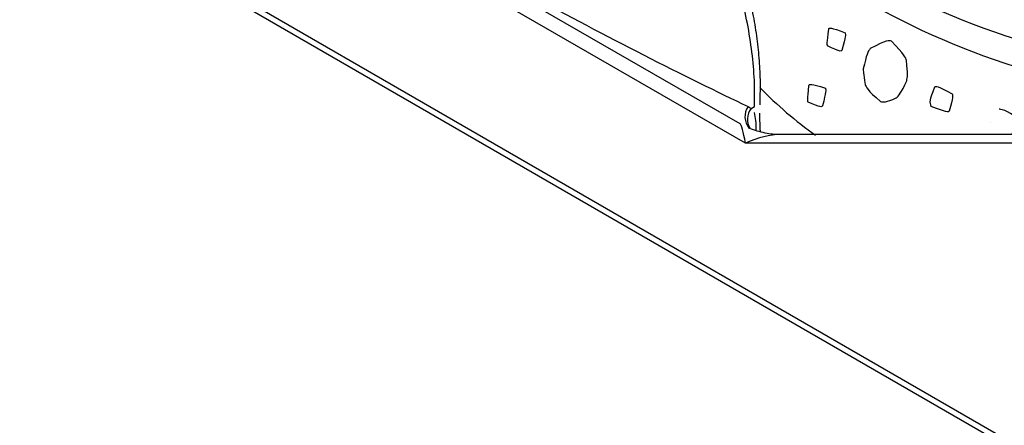
# Model space of a CAD drawing. Extents: x 55 to 256, y -288 to -21.
# Drawn here: x 174 to 181, y -218 to -215 of the extents above; entities that cross this region are included whole.
import ezdxf

# ---------------------------------------------------------------- set-up
doc = ezdxf.new("R2010")
doc.units = 0
doc.header["$MEASUREMENT"] = 0
doc.layers.add('Layer 1', color=7, linetype='Continuous')

# ---------------------------------------------------------------- blocks, each defined once
blk = doc.blocks.new('block 2490')
at = {"layer": 'Layer 1', "color": 7, "lineweight": 30, "true_color": 0xffffff}
blk.add_lwpolyline([(182.0899, -215.5294), (179.0575, -215.5294)], dxfattribs=at)
blk = doc.blocks.new('block 2495')
at = {"layer": 'Layer 1', "color": 7, "lineweight": 30, "true_color": 0xffffff}
blk.add_open_spline([(179.0539, -215.5294), (179.0197, -215.5322), (178.9841, -215.5265), (178.9491, -215.5191), (178.9113, -215.5111), (178.8744, -215.5012), (178.8395, -215.4867)], degree=3, knots=[0, 0, 0, 0, 1, 1, 1, 2, 2, 2, 2], dxfattribs=at)
blk = doc.blocks.new('block 2511')
at = {"layer": 'Layer 1', "color": 7, "lineweight": 30, "true_color": 0xffffff}
blk.add_open_spline([(178.9128, -215.278), (178.9169, -215.1811), (178.9154, -215.1313), (178.9128, -215.0808), (178.9102, -215.03), (178.9065, -214.9785), (178.9011, -214.9261), (178.8958, -214.8738), (178.8888, -214.8206), (178.8802, -214.7673), (178.8716, -214.7132), (178.8614, -214.659), (178.8495, -214.6051), (178.8374, -214.5498), (178.8235, -214.4949), (178.8079, -214.4406), (178.792, -214.3855), (178.7743, -214.3312), (178.7545, -214.2781), (178.7344, -214.2241), (178.7122, -214.1715), (178.6881, -214.1203), (178.6639, -214.0688), (178.6376, -214.0188), (178.6081, -213.9722), (178.5846, -213.9349), (178.559, -213.8998), (178.5333, -213.8648)], degree=3, knots=[0, 0, 0, 0, 1, 1, 1, 2, 2, 2, 3, 3, 3, 4, 4, 4, 5, 5, 5, 6, 6, 6, 7, 7, 7, 8, 8, 8, 9, 9, 9, 9], dxfattribs=at)
blk = doc.blocks.new('block 2513')
at = {"layer": 'Layer 1', "color": 7, "lineweight": 30, "true_color": 0xffffff}
blk.add_open_spline([(178.9153, -215.5091), (178.9119, -215.4455), (178.9114, -215.4112), (178.9118, -215.3774)], degree=3, dxfattribs=at)
blk = doc.blocks.new('block 2514')
at = {"layer": 'Layer 1', "color": 7, "lineweight": 30, "true_color": 0xffffff}
blk.add_lwpolyline([(178.9126, -215.3196), (178.9139, -215.2794)], dxfattribs=at)
blk = doc.blocks.new('block 2846')
at = {"layer": 'Layer 1', "color": 7, "lineweight": 30, "true_color": 0xffffff}
blk.add_lwpolyline([(212.0665, -235.8309), (167.6417, -210.185)], dxfattribs=at)
blk = doc.blocks.new('block 4158')
at = {"layer": 'Layer 1', "color": 7, "lineweight": 30, "true_color": 0xffffff}
blk.add_lwpolyline([(178.8099, -215.5927), (176.5582, -214.2928)], dxfattribs=at)
blk = doc.blocks.new('block 4159')
at = {"layer": 'Layer 1', "color": 7, "lineweight": 30, "true_color": 0xffffff}
blk.add_lwpolyline([(182.0853, -215.5927), (178.8099, -215.5927)], dxfattribs=at)
blk = doc.blocks.new('block 4202')
at = {"layer": 'Layer 1', "color": 7, "lineweight": 30, "true_color": 0xffffff}
blk.add_open_spline([(178.8099, -215.5927), (178.7942, -215.5089), (178.7792, -215.4583), (178.7681, -215.4519)], degree=3, dxfattribs=at)
blk = doc.blocks.new('block 4206')
at = {"layer": 'Layer 1', "color": 7, "lineweight": 30, "true_color": 0xffffff}
blk.add_lwpolyline([(176.7337, -214.2774), (178.7681, -215.4519)], dxfattribs=at)
blk = doc.blocks.new('block 4279')
at = {"layer": 'Layer 1', "color": 7, "lineweight": 30, "true_color": 0xffffff}
blk.add_open_spline([(177.2833, -214.5412), (177.7851, -214.8151), (178.3971, -215.1276), (178.827, -215.3297)], degree=3, dxfattribs=at)
blk = doc.blocks.new('block 4284')
at = {"layer": 'Layer 1', "color": 7, "lineweight": 30, "true_color": 0xffffff}
blk.add_lwpolyline([(178.827, -215.3297), (178.8499, -215.344)], dxfattribs=at)
blk = doc.blocks.new('block 4287')
at = {"layer": 'Layer 1', "color": 7, "lineweight": 30, "true_color": 0xffffff}
blk.add_open_spline([(178.8736, -215.3303), (178.8742, -215.269), (178.8748, -215.2077), (178.872, -215.1434), (178.8693, -215.0791), (178.8633, -215.0118), (178.8548, -214.9436), (178.8464, -214.8757), (178.8356, -214.8069), (178.8221, -214.7379), (178.8086, -214.6689), (178.7925, -214.5997), (178.7737, -214.5313), (178.7539, -214.4595), (178.731, -214.3887), (178.7054, -214.3194), (178.6797, -214.2501), (178.6513, -214.1823), (178.6186, -214.1189), (178.571, -214.0264), (178.5143, -213.9432), (178.4576, -213.86)], degree=3, knots=[0, 0, 0, 0, 1, 1, 1, 2, 2, 2, 3, 3, 3, 4, 4, 4, 5, 5, 5, 6, 6, 6, 7, 7, 7, 7], dxfattribs=at)
blk = doc.blocks.new('block 4288')
at = {"layer": 'Layer 1', "color": 7, "lineweight": 30, "true_color": 0xffffff}
blk.add_lwpolyline([(178.8499, -215.344), (178.8736, -215.3303)], dxfattribs=at)
blk = doc.blocks.new('block 4300')
at = {"layer": 'Layer 1', "color": 7, "lineweight": 30, "true_color": 0xffffff}
blk.add_lwpolyline([(178.8723, -215.3725), (178.8723, -215.3725)], dxfattribs=at)
blk = doc.blocks.new('block 4305')
at = {"layer": 'Layer 1', "color": 7, "lineweight": 30, "true_color": 0xffffff}
blk.add_lwpolyline([(178.8736, -215.3303), (178.8736, -215.3303)], dxfattribs=at)
blk = doc.blocks.new('block 5986')
at = {"layer": 'Layer 1', "color": 7, "lineweight": 30, "true_color": 0xffffff}
blk.add_lwpolyline([(212.0261, -235.8542), (167.5727, -210.1918)], dxfattribs=at)
blk = doc.blocks.new('block 6417')
at = {"layer": 'Layer 1', "color": 8, "lineweight": 30, "true_color": 0x808080}
blk.add_open_spline([(179.0575, -215.5294), (178.9851, -215.5294), (178.8986, -215.5515), (178.8099, -215.5927)], degree=3, dxfattribs=at)
blk = doc.blocks.new('block 6430')
at = {"layer": 'Layer 1', "color": 8, "lineweight": 30, "true_color": 0x808080}
blk.add_open_spline([(178.827, -215.3297), (178.7949, -215.3782), (178.7983, -215.442), (178.8355, -215.4868)], degree=3, dxfattribs=at)
blk = doc.blocks.new('block 6437')
at = {"layer": 'Layer 1', "color": 8, "lineweight": 30, "true_color": 0x808080}
blk.add_lwpolyline([(178.8736, -215.3303), (178.8736, -215.3303)], dxfattribs=at)
blk = doc.blocks.new('block 6439')
at = {"layer": 'Layer 1', "color": 8, "lineweight": 30, "true_color": 0x808080}
blk.add_open_spline([(178.8499, -215.344), (178.816, -215.385), (178.8126, -215.4433), (178.8415, -215.488)], degree=3, dxfattribs=at)
blk = doc.blocks.new('block 6440')
at = {"layer": 'Layer 1', "color": 8, "lineweight": 30, "true_color": 0x808080}
blk.add_open_spline([(178.8854, -215.5014), (178.8888, -215.4468), (178.8805, -215.4097), (178.8723, -215.3725)], degree=3, dxfattribs=at)
blk = doc.blocks.new('block 6443')
at = {"layer": 'Layer 1', "color": 8, "lineweight": 30, "true_color": 0x808080}
blk.add_lwpolyline([(178.8723, -215.3725), (178.8723, -215.3725)], dxfattribs=at)
blk = doc.blocks.new('block 12062')
at = {"layer": 'Layer 1', "color": 7, "lineweight": 30, "true_color": 0xffffff}
blk.add_open_spline([(180.1324, -215.3292), (180.2434, -215.3756), (180.252, -215.3705), (180.2595, -215.3638), (180.2892, -215.2623), (180.2862, -215.2509), (180.2818, -215.2402), (180.1747, -215.1804), (180.1658, -215.1843), (180.1578, -215.19), (180.1193, -215.2864), (180.121, -215.2981), (180.1324, -215.3292)], degree=3, knots=[0, 0, 0, 0, 1, 1, 1, 2, 2, 2, 3, 3, 3, 4, 4, 4, 4], dxfattribs=at)
blk = doc.blocks.new('block 12063')
at = {"layer": 'Layer 1', "color": 7, "lineweight": 30, "true_color": 0xffffff}
blk.add_open_spline([(180.7092, -215.5294), (180.739, -215.4294), (180.726, -215.3972), (180.726, -215.3972), (180.646, -215.3459), (180.6157, -215.3503), (180.6157, -215.3503)], degree=3, knots=[0, 0, 0, 0, 1, 1, 1, 2, 2, 2, 2], dxfattribs=at)
blk = doc.blocks.new('block 12064')
at = {"layer": 'Layer 1', "color": 7, "lineweight": 30, "true_color": 0xffffff}
blk.add_lwpolyline([(180.5574, -215.4432), (180.5574, -215.4432)], dxfattribs=at)
blk = doc.blocks.new('block 12065')
at = {"layer": 'Layer 1', "color": 7, "lineweight": 30, "true_color": 0xffffff}
blk.add_open_spline([(179.393, -214.897), (179.4822, -214.9427), (179.4896, -214.9375), (179.4961, -214.9307), (179.5244, -214.8284), (179.5224, -214.8169), (179.5192, -214.8062), (179.4131, -214.7625), (179.407, -214.7699), (179.4018, -214.7787), (179.3888, -214.8838), (179.3909, -214.8904), (179.393, -214.897)], degree=3, knots=[0, 0, 0, 0, 1, 1, 1, 2, 2, 2, 3, 3, 3, 4, 4, 4, 4], dxfattribs=at)
blk = doc.blocks.new('block 12066')
at = {"layer": 'Layer 1', "color": 7, "lineweight": 30, "true_color": 0xffffff}
blk.add_open_spline([(179.6485, -215.0629), (179.671, -214.9597), (179.6827, -214.9372), (179.6967, -214.9181), (179.8152, -214.8552), (179.8329, -214.8583), (179.85, -214.8653), (179.9426, -214.9616), (179.9508, -214.9822), (179.9565, -215.0036), (179.9664, -215.0982), (179.9635, -215.123), (179.9578, -215.1465), (179.9171, -215.2367), (179.9015, -215.255), (179.8837, -215.2691), (179.8084, -215.3007), (179.7892, -215.3003), (179.7708, -215.2953), (179.6761, -215.2119), (179.6676, -215.1929), (179.6612, -215.1728), (179.6478, -215.0909), (179.6482, -215.0769), (179.6485, -215.0629)], degree=3, knots=[0, 0, 0, 0, 1, 1, 1, 2, 2, 2, 3, 3, 3, 4, 4, 4, 5, 5, 5, 6, 6, 6, 7, 7, 7, 8, 8, 8, 8], dxfattribs=at)
blk = doc.blocks.new('block 12067')
at = {"layer": 'Layer 1', "color": 7, "lineweight": 30, "true_color": 0xffffff}
blk.add_open_spline([(179.7777, -214.6423), (180.5301, -215.0467), (181.3658, -215.2714), (182.2196, -215.2989)], degree=3, dxfattribs=at)
blk = doc.blocks.new('block 12068')
at = {"layer": 'Layer 1', "color": 7, "lineweight": 30, "true_color": 0xffffff}
blk.add_open_spline([(179.2547, -215.2987), (179.3451, -215.3394), (179.3523, -215.3338), (179.3586, -215.3266), (179.3842, -215.2227), (179.3819, -215.2114), (179.3784, -215.2008), (179.2713, -215.1632), (179.2653, -215.171), (179.2604, -215.1801), (179.2502, -215.2858), (179.2524, -215.2922), (179.2547, -215.2987)], degree=3, knots=[0, 0, 0, 0, 1, 1, 1, 2, 2, 2, 3, 3, 3, 4, 4, 4, 4], dxfattribs=at)
blk = doc.blocks.new('block 12070')
at = {"layer": 'Layer 1', "color": 7, "lineweight": 30, "true_color": 0xffffff}
blk.add_open_spline([(179.7777, -214.4451), (180.5318, -214.8504), (181.3696, -215.0752), (182.2253, -215.102)], degree=3, dxfattribs=at)
blk = doc.blocks.new('block 12170')
at = {"layer": 'Layer 1', "color": 7, "lineweight": 30, "true_color": 0xffffff}
blk.add_open_spline([(178.9116, -215.1954), (179.0333, -215.3204), (179.166, -215.4341), (179.3082, -215.535)], degree=3, dxfattribs=at)

msp = doc.modelspace()

# ---------------------------------------------------------------- block references
at = {"layer": 'Layer 1'}
for name in ['block 5986', 'block 2846', 'block 4287', 'block 2511', 'block 4206', 'block 4158', 'block 12070', 'block 4279', 'block 12067', 'block 12065', 'block 12066', 'block 12068', 'block 12062', 'block 12170', 'block 6430', 'block 4284', 'block 4288', 'block 4305', 'block 6437', 'block 2514', 'block 6439', 'block 4300', 'block 6440', 'block 6443', 'block 2513', 'block 12063', 'block 4202', 'block 12064', 'block 6417', 'block 2495', 'block 2490', 'block 4159']:
    msp.add_blockref(name, (0, 0), dxfattribs=at)

doc.saveas('drawing.dxf')
